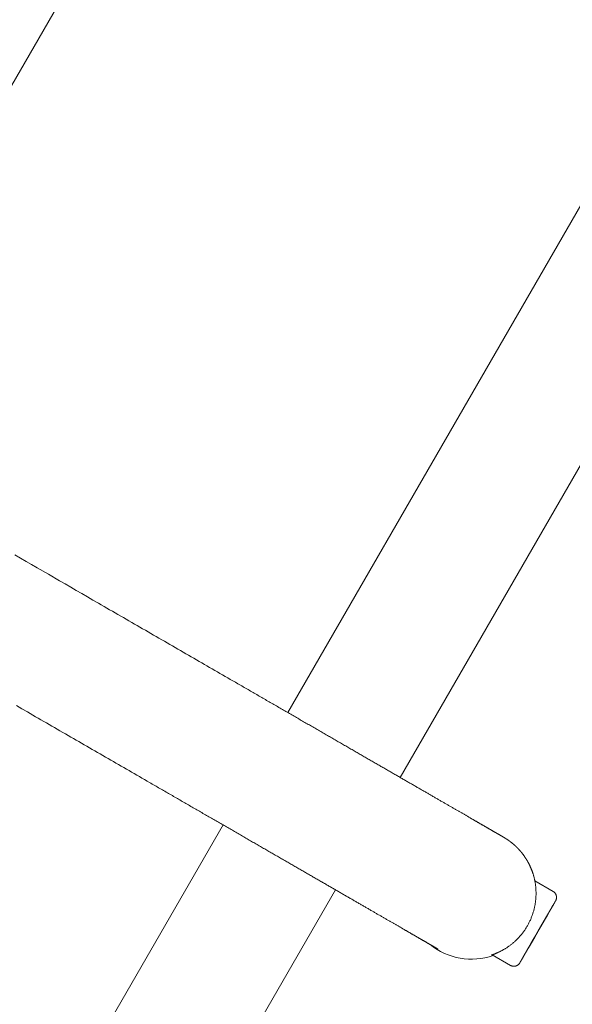
# Model space of a CAD drawing. Extents: x -7891 to 15297, y -5998 to 5934.
# Drawn here: x 5262 to 5424, y 739 to 1027 of the extents above; entities that cross this region are included whole.
import ezdxf

# ---------------------------------------------------------------- set-up
doc = ezdxf.new("R2010")
doc.units = 0
doc.header["$MEASUREMENT"] = 0
doc.layers.add('B', color=3, linetype='Continuous')
doc.layers.add('PV', color=255, linetype='Continuous')
doc.styles.add('KATALOG', font='PlutoSansLight.ttf')
doc.dimstyles.new('KATALOG', dxfattribs={"dimscale": 200, "dimtxt": 1.75, "dimasz": 1, "dimexe": 0, "dimexo": 0, "dimgap": 0.3, "dimtad": 1, "dimlfac": 0.001, "dimrnd": 0.05, "dimzin": 0, "dimtxsty": 'KATALOG', "dimblk1": 'KATPFEIL', "dimblk2": 'KATPFEIL', "dimsah": 1, "dimcen": 1, "dimse1": 1, "dimse2": 1, "dimclrd": 256, "dimclre": 256, "dimclrt": 3, "dimadec": 0, "dimazin": 0, "dimtfac": 1, "dimtmove": 0, "dimatfit": 3, "dimldrblk": 'KATPFEIL', "dimfxl": 0, "dimtvp": 1, "dimtolj": 1, "dimtzin": 0, "dimarcsym": 0})

# ---------------------------------------------------------------- blocks, each defined once
blk = doc.blocks.new('KATPFEIL')
at = {"layer": 'B', "ltscale": 1000}
for p, q in [((0, -1), (0, 1)), ((-1, 0), (0, 0)), ((1, 0), (0, 0))]:
    blk.add_line(p, q, dxfattribs=at)
blk = doc.blocks.new('*D13')
at = {"layer": 'B', "lineweight": -2, "transparency": 16777216}
blk.add_line((15097.11, 5534), (15097.11, -4198.49), dxfattribs=at)
at = {"layer": 'Defpoints', "color": 0, "transparency": 16777216}
for p in [(-518.11, 5734), (2231.33, -4398.49), (15097.11, -4398.49)]:
    blk.add_point(p, dxfattribs=at)
at = {"layer": 'B', "lineweight": -2, "transparency": 16777216, "xscale": 200, "yscale": 200, "zscale": 200}
for p, rotation in [((15097.11, 5734), 90), ((15097.11, -4398.49), 270)]:
    blk.add_blockref('KATPFEIL', p, dxfattribs=dict(at, rotation=rotation))
at = {"layer": 'B', "color": 3, "transparency": 16777216, "insert": (14815.79, 667.76), "char_height": 350, "attachment_point": 5, "rotation": 90, "style": 'KATALOG'}
blk.add_mtext('\\A1;10,15', dxfattribs=at)
blk = doc.blocks.new('*D15')
at = {"layer": 'B', "lineweight": -2, "transparency": 16777216}
blk.add_line((14497.11, 4034), (14497.11, -2660.25), dxfattribs=at)
at = {"layer": 'Defpoints', "color": 0, "transparency": 16777216}
for p in [(-518.11, 4234), (2409.86, -2860.25), (14497.11, -2860.25)]:
    blk.add_point(p, dxfattribs=at)
at = {"layer": 'B', "lineweight": -2, "transparency": 16777216, "xscale": 200, "yscale": 200, "zscale": 200}
for p, rotation in [((14497.11, 4234), 90), ((14497.11, -2860.25), 270)]:
    blk.add_blockref('KATPFEIL', p, dxfattribs=dict(at, rotation=rotation))
at = {"layer": 'B', "color": 3, "transparency": 16777216, "insert": (14215.79, 686.88), "char_height": 350, "attachment_point": 5, "rotation": 90, "style": 'KATALOG'}
blk.add_mtext('\\A1;7,10', dxfattribs=at)
blk = doc.blocks.new('*D16')
at = {"layer": 'B', "lineweight": -2, "transparency": 16777216}
blk.add_line((13497.12, -5798.49), (-7490.77, -5798.49), dxfattribs=at)
at = {"layer": 'Defpoints', "color": 0, "transparency": 16777216}
for p in [(-7690.77, 1877.35), (13697.12, 779.51), (-7690.77, -5798.49)]:
    blk.add_point(p, dxfattribs=at)
at = {"layer": 'B', "lineweight": -2, "transparency": 16777216, "xscale": 200, "yscale": 200, "zscale": 200, "rotation": 180}
blk.add_blockref('KATPFEIL', (-7690.77, -5798.49), dxfattribs=at)
at = {"layer": 'B', "lineweight": -2, "transparency": 16777216, "xscale": 200, "yscale": 200, "zscale": 200}
blk.add_blockref('KATPFEIL', (13697.12, -5798.49), dxfattribs=at)
at = {"layer": 'B', "color": 3, "transparency": 16777216, "insert": (3003.17, -5517.17), "char_height": 350, "attachment_point": 5, "style": 'KATALOG'}
blk.add_mtext('\\A1;21,40', dxfattribs=at)
blk = doc.blocks.new('*D17')
at = {"layer": 'B', "lineweight": -2, "transparency": 16777216}
blk.add_line((11953.01, -5198.49), (-6005.17, -5198.49), dxfattribs=at)
at = {"layer": 'Defpoints', "color": 0, "transparency": 16777216}
for p in [(-6205.17, 1913.36), (12153.01, 811.65), (-6205.17, -5198.49)]:
    blk.add_point(p, dxfattribs=at)
at = {"layer": 'B', "lineweight": -2, "transparency": 16777216, "xscale": 200, "yscale": 200, "zscale": 200, "rotation": 180}
blk.add_blockref('KATPFEIL', (-6205.17, -5198.49), dxfattribs=at)
at = {"layer": 'B', "lineweight": -2, "transparency": 16777216, "xscale": 200, "yscale": 200, "zscale": 200}
blk.add_blockref('KATPFEIL', (12153.01, -5198.49), dxfattribs=at)
at = {"layer": 'B', "color": 3, "transparency": 16777216, "insert": (2973.92, -4917.17), "char_height": 350, "attachment_point": 5, "style": 'KATALOG'}
blk.add_mtext('\\A1;18,35', dxfattribs=at)

msp = doc.modelspace()

# ---------------------------------------------------------------- linework, layer by layer
at = {"layer": 'PV', "color": 0, "linetype": 'Continuous', "lineweight": 0}
for points in [[(5200.604, 905.356), (5931.605, 2171.49)], [(5340.9, 824.356), (6071.901, 2090.49)], [(5373.806, 805.35), (6104.807, 2071.485)], [(5260.919, 870.538), (5262.552, 869.595), (5264.186, 868.652), (5265.821, 867.708), (5267.457, 866.763), (5270.73, 864.874), (5274.003, 862.984), (5275.639, 862.039), (5277.274, 861.095), (5278.908, 860.152), (5280.541, 859.209), (5282.173, 858.267), (5283.803, 857.326), (5285.43, 856.386), (5286.244, 855.917), (5287.056, 855.447), (5287.868, 854.979), (5288.679, 854.51), (5289.49, 854.042), (5290.3, 853.575), (5291.109, 853.108), (5291.917, 852.641), (5292.725, 852.175), (5293.531, 851.709), (5294.337, 851.243), (5295.142, 850.779), (5295.946, 850.314), (5296.749, 849.851), (5297.552, 849.387), (5298.353, 848.925), (5299.153, 848.463), (5299.952, 848.002), (5300.75, 847.541), (5301.546, 847.081), (5302.342, 846.621), (5303.137, 846.163), (5303.93, 845.705), (5304.722, 845.247), (5305.512, 844.791), (5306.302, 844.335), (5307.09, 843.88), (5307.877, 843.426), (5308.662, 842.972), (5309.446, 842.52), (5310.228, 842.068), (5311.009, 841.617), (5311.788, 841.167), (5312.566, 840.718), (5313.342, 840.27), (5314.117, 839.822), (5314.89, 839.376), (5315.661, 838.93), (5316.431, 838.486), (5317.199, 838.043), (5317.965, 837.6), (5318.73, 837.159), (5319.492, 836.718), (5320.253, 836.279), (5321.012, 835.841), (5321.769, 835.404), (5322.524, 834.968), (5323.277, 834.533), (5324.028, 834.099), (5324.778, 833.666), (5325.525, 833.235), (5326.27, 832.805), (5327.013, 832.376), (5327.383, 832.161), (5327.754, 831.948), (5328.123, 831.734), (5328.492, 831.521), (5328.861, 831.308), (5329.229, 831.096), (5329.596, 830.884), (5329.963, 830.672), (5330.33, 830.46), (5330.695, 830.249), (5331.061, 830.038), (5331.425, 829.827), (5331.789, 829.617), (5332.153, 829.407), (5332.516, 829.198), (5332.878, 828.989), (5333.24, 828.78), (5333.601, 828.571), (5333.961, 828.363), (5334.321, 828.155), (5334.681, 827.947), (5335.04, 827.74), (5335.398, 827.533), (5335.755, 827.327), (5336.112, 827.121), (5336.469, 826.915), (5336.824, 826.71), (5337.179, 826.504), (5337.534, 826.3), (5337.888, 826.095), (5338.241, 825.891), (5338.593, 825.688), (5338.945, 825.485), (5339.297, 825.282), (5339.647, 825.079), (5339.997, 824.877), (5340.347, 824.675), (5340.695, 824.474), (5341.043, 824.273), (5341.391, 824.072), (5341.737, 823.872), (5342.084, 823.672), (5342.429, 823.473), (5342.774, 823.274), (5343.118, 823.075), (5343.461, 822.877), (5343.804, 822.679), (5344.146, 822.481), (5344.487, 822.284), (5344.827, 822.088), (5345.167, 821.891), (5345.506, 821.696), (5345.845, 821.5), (5346.183, 821.305), (5346.52, 821.11), (5346.856, 820.916), (5347.192, 820.722), (5347.527, 820.529), (5347.861, 820.336), (5348.194, 820.143), (5348.527, 819.951), (5348.859, 819.759), (5349.19, 819.568), (5349.521, 819.377), (5349.85, 819.187), (5350.18, 818.997), (5350.508, 818.807), (5350.835, 818.618), (5351.162, 818.429), (5351.488, 818.241), (5351.813, 818.053), (5352.138, 817.866), (5352.462, 817.679), (5352.785, 817.492), (5353.107, 817.306), (5353.428, 817.12), (5353.749, 816.935), (5354.069, 816.75), (5354.388, 816.566), (5354.706, 816.382), (5355.024, 816.199), (5355.34, 816.016), (5355.656, 815.834), (5355.971, 815.652), (5356.286, 815.47), (5356.599, 815.289), (5356.912, 815.108), (5357.224, 814.928), (5357.535, 814.749), (5357.845, 814.569), (5358.154, 814.391), (5358.463, 814.212), (5358.771, 814.035), (5359.078, 813.857), (5359.384, 813.681), (5359.689, 813.504), (5359.994, 813.328), (5360.297, 813.153), (5360.6, 812.978), (5360.902, 812.804), (5361.203, 812.63), (5361.503, 812.457), (5361.803, 812.284), (5362.101, 812.111), (5362.399, 811.939), (5362.696, 811.768), (5362.992, 811.597), (5363.287, 811.426), (5363.581, 811.257), (5363.874, 811.087), (5364.166, 810.918), (5364.458, 810.75), (5364.749, 810.582), (5365.039, 810.415), (5365.327, 810.248), (5365.615, 810.081), (5365.903, 809.915), (5366.189, 809.75), (5366.474, 809.585), (5366.759, 809.421), (5367.042, 809.257), (5367.325, 809.094), (5367.606, 808.931), (5367.887, 808.769), (5368.167, 808.607), (5368.446, 808.446), (5368.724, 808.286), (5369.001, 808.126), (5369.277, 807.966), (5369.553, 807.807), (5369.827, 807.649), (5370.1, 807.491), (5370.373, 807.333), (5370.644, 807.177), (5370.915, 807.02), (5371.185, 806.864), (5371.453, 806.709), (5371.721, 806.555), (5371.988, 806.4), (5372.254, 806.247), (5372.519, 806.094), (5372.783, 805.941), (5373.045, 805.789), (5373.308, 805.638), (5373.569, 805.487), (5373.829, 805.337), (5374.088, 805.187), (5374.346, 805.038), (5374.603, 804.89), (5374.859, 804.742), (5375.114, 804.594), (5375.369, 804.447), (5375.622, 804.301), (5375.874, 804.155), (5376.125, 804.01), (5376.376, 803.866), (5376.625, 803.722), (5376.873, 803.578), (5377.121, 803.435), (5377.367, 803.293), (5377.612, 803.151), (5377.856, 803.01), (5378.1, 802.87), (5378.342, 802.73), (5378.583, 802.591), (5378.823, 802.452), (5379.063, 802.314), (5379.301, 802.176), (5379.538, 802.039), (5379.774, 801.903), (5380.009, 801.767), (5380.243, 801.631), (5380.476, 801.497), (5380.708, 801.363), (5380.939, 801.229), (5381.169, 801.096), (5381.398, 800.964), (5381.626, 800.833), (5381.853, 800.701), (5382.079, 800.571), (5382.303, 800.441), (5382.527, 800.312), (5382.75, 800.183), (5382.971, 800.055), (5383.192, 799.928), (5383.411, 799.801), (5383.63, 799.675), (5383.847, 799.549), (5384.063, 799.424), (5384.279, 799.3), (5384.493, 799.176), (5384.706, 799.053), (5384.918, 798.931), (5385.129, 798.809), (5385.339, 798.688), (5385.547, 798.567), (5385.755, 798.447), (5385.962, 798.328), (5386.167, 798.209), (5386.372, 798.091), (5386.575, 797.973), (5386.777, 797.856), (5386.978, 797.74), (5387.178, 797.625), (5387.377, 797.51), (5387.575, 797.395), (5387.772, 797.282), (5387.968, 797.168), (5388.162, 797.056), (5388.356, 796.944), (5388.548, 796.833), (5388.74, 796.723), (5388.93, 796.613), (5389.119, 796.503), (5389.307, 796.395), (5389.493, 796.287), (5389.679, 796.18), (5389.864, 796.073), (5390.047, 795.967), (5390.23, 795.862), (5390.411, 795.757), (5390.591, 795.653), (5390.77, 795.549), (5390.948, 795.447), (5391.124, 795.344), (5391.3, 795.243), (5391.474, 795.142), (5391.648, 795.042), (5391.82, 794.943), (5391.991, 794.844), (5392.161, 794.746), (5392.329, 794.648), (5392.497, 794.551), (5392.663, 794.455), (5392.829, 794.36), (5392.993, 794.265), (5393.156, 794.17), (5393.318, 794.077), (5393.478, 793.984), (5393.638, 793.892), (5393.796, 793.8), (5393.954, 793.709), (5394.11, 793.619), (5394.264, 793.53), (5394.418, 793.441), (5394.571, 793.353), (5394.722, 793.265), (5394.872, 793.178), (5395.022, 793.092), (5395.169, 793.007), (5395.316, 792.922), (5395.462, 792.838), (5395.606, 792.754), (5395.749, 792.671), (5395.891, 792.589), (5396.032, 792.508), (5396.172, 792.427), (5396.311, 792.347), (5396.448, 792.268), (5396.584, 792.189), (5396.719, 792.111), (5396.853, 792.034), (5396.985, 791.957), (5397.117, 791.881), (5397.247, 791.806), (5397.376, 791.731), (5397.504, 791.657), (5397.631, 791.584), (5397.756, 791.511), (5397.88, 791.439), (5398.003, 791.368), (5398.125, 791.298), (5398.246, 791.228), (5398.366, 791.159), (5398.484, 791.091), (5398.601, 791.023), (5398.717, 790.956), (5398.831, 790.89), (5398.945, 790.824), (5399.057, 790.759), (5399.168, 790.695), (5399.278, 790.631), (5399.387, 790.568), (5399.494, 790.506), (5399.6, 790.445), (5399.705, 790.384), (5399.809, 790.324), (5399.912, 790.265), (5400.013, 790.206), (5400.113, 790.148), (5400.212, 790.091), (5400.31, 790.034), (5400.407, 789.979), (5400.502, 789.924), (5400.596, 789.869), (5400.689, 789.815), (5400.781, 789.762), (5400.871, 789.71), (5400.96, 789.658), (5401.048, 789.607), (5401.135, 789.557), (5401.221, 789.508), (5401.305, 789.459), (5401.388, 789.411), (5401.47, 789.363), (5401.551, 789.317), (5401.63, 789.271), (5401.709, 789.225), (5401.786, 789.181), (5401.861, 789.137), (5401.936, 789.094), (5402.009, 789.051), (5402.082, 789.01), (5402.152, 788.968), (5402.222, 788.928), (5402.291, 788.889), (5402.358, 788.85), (5402.424, 788.811), (5402.489, 788.774), (5402.552, 788.737), (5402.615, 788.701), (5402.676, 788.666), (5402.736, 788.631), (5402.794, 788.597), (5402.852, 788.564), (5402.908, 788.531), (5402.963, 788.499), (5403.016, 788.468), (5403.069, 788.438), (5403.12, 788.408), (5403.17, 788.379), (5403.219, 788.351), (5403.267, 788.323), (5403.313, 788.296), (5403.359, 788.27), (5403.403, 788.244), (5403.446, 788.219), (5403.487, 788.195), (5403.528, 788.172), (5403.567, 788.149), (5403.606, 788.127), (5403.643, 788.105), (5403.678, 788.084), (5403.713, 788.064), (5403.747, 788.045), (5403.779, 788.026), (5403.81, 788.008), (5403.841, 787.99), (5403.869, 787.973), (5403.897, 787.957), (5403.925, 787.941), (5403.951, 787.926), (5403.976, 787.911), (5404.001, 787.897), (5404.025, 787.883), (5404.048, 787.87), (5404.093, 787.843), (5404.136, 787.818), (5404.159, 787.805), (5404.171, 787.797), (5404.184, 787.79), (5404.198, 787.782), (5404.213, 787.773), (5404.228, 787.764), (5404.245, 787.754), (5404.263, 787.743), (5404.273, 787.738), (5404.283, 787.731), (5404.295, 787.725), (5404.308, 787.717), (5404.322, 787.708), (5404.339, 787.698), (5404.348, 787.693), (5404.358, 787.687), (5404.368, 787.681), (5404.379, 787.674), (5404.39, 787.667), (5404.402, 787.66), (5404.415, 787.652), (5404.429, 787.644), (5404.444, 787.635), (5404.46, 787.625), (5404.477, 787.615), (5404.496, 787.603), (5404.506, 787.597), (5404.517, 787.59), (5404.529, 787.583), (5404.541, 787.576), (5404.554, 787.568), (5404.567, 787.56), (5404.581, 787.551), (5404.596, 787.542), (5404.612, 787.532), (5404.629, 787.521), (5404.647, 787.51), (5404.666, 787.498), (5404.687, 787.485), (5404.709, 787.472), (5404.732, 787.457), (5404.757, 787.441), (5404.771, 787.432), (5404.785, 787.423), (5404.8, 787.414), (5404.815, 787.404), (5404.831, 787.394), (5404.848, 787.383), (5404.866, 787.372), (5404.884, 787.36), (5404.904, 787.347), (5404.924, 787.334), (5404.946, 787.32), (5404.968, 787.305), (5404.992, 787.29), (5405.017, 787.274), (5405.043, 787.257), (5405.07, 787.239), (5405.099, 787.22), (5405.114, 787.21), (5405.129, 787.2), (5405.146, 787.189), (5405.162, 787.178), (5405.18, 787.166), (5405.198, 787.154), (5405.217, 787.141), (5405.236, 787.128), (5405.256, 787.115), (5405.277, 787.1), (5405.299, 787.085), (5405.322, 787.07), (5405.346, 787.053), (5405.37, 787.036), (5405.396, 787.019), (5405.422, 787), (5405.45, 786.981), (5405.479, 786.961), (5405.509, 786.94), (5405.539, 786.918), (5405.571, 786.896), (5405.604, 786.873), (5405.639, 786.849), (5405.674, 786.824), (5405.711, 786.797), (5405.731, 786.784), (5405.75, 786.77), (5405.771, 786.755), (5405.792, 786.74), (5405.813, 786.725), (5405.835, 786.708), (5405.858, 786.692), (5405.882, 786.675), (5405.906, 786.657), (5405.931, 786.638), (5405.957, 786.619), (5405.984, 786.599), (5406.011, 786.578), (5406.04, 786.557), (5406.069, 786.534), (5406.1, 786.511), (5406.131, 786.487), (5406.164, 786.462), (5406.197, 786.436), (5406.232, 786.409), (5406.267, 786.381), (5406.304, 786.352), (5406.342, 786.322), (5406.381, 786.29), (5406.422, 786.258), (5406.464, 786.224), (5406.507, 786.19), (5406.551, 786.154), (5406.597, 786.117), (5406.644, 786.079), (5406.693, 786.04), (5406.742, 786), (5406.768, 785.979), (5406.794, 785.958), (5406.821, 785.937), (5406.848, 785.915), (5406.876, 785.892), (5406.904, 785.869), (5406.933, 785.845), (5406.962, 785.821), (5406.993, 785.795), (5407.024, 785.769), (5407.056, 785.742), (5407.088, 785.715), (5407.121, 785.686), (5407.156, 785.656), (5407.191, 785.626), (5407.226, 785.594), (5407.263, 785.561), (5407.301, 785.527), (5407.34, 785.492), (5407.38, 785.456), (5407.421, 785.418), (5407.462, 785.379), (5407.505, 785.339), (5407.55, 785.298), (5407.595, 785.254), (5407.641, 785.21), (5407.689, 785.164), (5407.738, 785.116), (5407.788, 785.067), (5407.84, 785.016), (5407.893, 784.964), (5407.947, 784.909), (5408.003, 784.853), (5408.06, 784.795), (5408.118, 784.736), (5408.148, 784.705), (5408.178, 784.674), (5408.209, 784.642), (5408.24, 784.61), (5408.271, 784.578), (5408.303, 784.545), (5408.335, 784.511), (5408.367, 784.477), (5408.4, 784.443), (5408.434, 784.408), (5408.468, 784.372), (5408.502, 784.336), (5408.537, 784.3), (5408.572, 784.262), (5408.608, 784.224), (5408.645, 784.186), (5408.682, 784.146), (5408.719, 784.106), (5408.757, 784.064), (5408.796, 784.022), (5408.836, 783.979), (5408.876, 783.935), (5408.916, 783.889), (5408.957, 783.843), (5408.999, 783.795), (5409.042, 783.746), (5409.085, 783.696), (5409.129, 783.645), (5409.174, 783.592), (5409.219, 783.538), (5409.265, 783.482), (5409.312, 783.425), (5409.359, 783.367), (5409.408, 783.306), (5409.457, 783.244), (5409.507, 783.181), (5409.558, 783.116), (5409.609, 783.049), (5409.662, 782.98), (5409.715, 782.909), (5409.769, 782.836), (5409.824, 782.762), (5409.88, 782.685), (5409.937, 782.606), (5409.994, 782.526), (5410.053, 782.443), (5410.112, 782.358), (5410.143, 782.314), (5410.173, 782.27), (5410.204, 782.226), (5410.234, 782.181), (5410.265, 782.135), (5410.297, 782.089), (5410.328, 782.042), (5410.36, 781.994), (5410.392, 781.946), (5410.425, 781.898), (5410.457, 781.848), (5410.49, 781.798), (5410.523, 781.748), (5410.557, 781.697), (5410.59, 781.645), (5410.625, 781.592), (5410.659, 781.538), (5410.693, 781.484), (5410.728, 781.429), (5410.763, 781.373), (5410.799, 781.316), (5410.835, 781.259), (5410.87, 781.2), (5410.907, 781.141), (5410.943, 781.08), (5410.98, 781.019), (5411.017, 780.956), (5411.054, 780.893), (5411.091, 780.828), (5411.129, 780.763), (5411.167, 780.696), (5411.205, 780.629), (5411.243, 780.56), (5411.281, 780.49), (5411.32, 780.418), (5411.359, 780.346), (5411.398, 780.272), (5411.437, 780.197), (5411.477, 780.121), (5411.516, 780.044), (5411.556, 779.965), (5411.596, 779.885), (5411.636, 779.803), (5411.677, 779.72), (5411.717, 779.636), (5411.758, 779.55), (5411.799, 779.462), (5411.84, 779.374), (5411.881, 779.283), (5411.922, 779.191), (5411.963, 779.098), (5412.005, 779.003), (5412.046, 778.906), (5412.088, 778.808), (5412.13, 778.708), (5412.172, 778.606), (5412.214, 778.503), (5412.257, 778.398), (5412.299, 778.29), (5412.342, 778.181), (5412.385, 778.07), (5412.429, 777.957), (5412.472, 777.841), (5412.515, 777.724), (5412.558, 777.604), (5412.602, 777.482), (5412.645, 777.358), (5412.687, 777.232), (5412.73, 777.103), (5412.772, 776.973), (5412.814, 776.839), (5412.855, 776.704), (5412.895, 776.566), (5412.936, 776.426), (5412.975, 776.283), (5413.014, 776.137), (5413.052, 775.99), (5413.089, 775.839), (5413.126, 775.686), (5413.161, 775.531), (5413.196, 775.373), (5413.23, 775.212), (5413.262, 775.048), (5413.293, 774.882), (5413.324, 774.713), (5413.352, 774.541), (5413.38, 774.366), (5413.406, 774.189), (5413.431, 774.008), (5413.454, 773.825), (5413.476, 773.638), (5413.496, 773.449), (5413.515, 773.257), (5413.532, 773.061), (5413.547, 772.863), (5413.56, 772.661), (5413.571, 772.457), (5413.581, 772.249), (5413.588, 772.038), (5413.594, 771.823), (5413.597, 771.606), (5413.598, 771.385)], [(5261.377, 826.395), (5262.978, 825.47), (5264.579, 824.546), (5265.378, 824.085), (5266.177, 823.624), (5266.975, 823.163), (5267.773, 822.702), (5268.57, 822.242), (5269.367, 821.782), (5270.163, 821.322), (5270.958, 820.863), (5271.753, 820.404), (5272.547, 819.946), (5273.34, 819.488), (5274.132, 819.03), (5274.924, 818.573), (5275.714, 818.117), (5276.504, 817.661), (5277.293, 817.205), (5278.081, 816.75), (5278.868, 816.296), (5279.654, 815.842), (5280.439, 815.389), (5281.223, 814.936), (5282.006, 814.484), (5282.788, 814.032), (5283.569, 813.582), (5284.348, 813.132), (5285.126, 812.682), (5285.904, 812.233), (5286.679, 811.785), (5287.454, 811.338), (5288.227, 810.892), (5288.999, 810.446), (5289.77, 810.001), (5290.539, 809.557), (5291.307, 809.113), (5292.074, 808.671), (5292.839, 808.229), (5293.602, 807.788), (5294.364, 807.348), (5295.125, 806.909), (5295.883, 806.471), (5296.641, 806.033), (5297.396, 805.597), (5298.15, 805.162), (5298.903, 804.727), (5299.653, 804.294), (5300.402, 803.862), (5300.776, 803.646), (5301.149, 803.43), (5301.522, 803.215), (5301.894, 803), (5302.266, 802.785), (5302.638, 802.571), (5303.009, 802.356), (5303.379, 802.142), (5303.749, 801.929), (5304.119, 801.715), (5304.488, 801.502), (5304.857, 801.289), (5305.225, 801.076), (5305.593, 800.864), (5305.96, 800.652), (5306.327, 800.44), (5306.693, 800.229), (5307.059, 800.018), (5307.424, 799.807), (5307.788, 799.596), (5308.153, 799.386), (5308.516, 799.176), (5308.88, 798.966), (5309.242, 798.757), (5309.604, 798.547), (5309.966, 798.339), (5310.327, 798.13), (5310.688, 797.922), (5311.048, 797.714), (5311.407, 797.506), (5311.766, 797.299), (5312.125, 797.092), (5312.482, 796.885), (5312.84, 796.679), (5313.196, 796.473), (5313.553, 796.267), (5313.908, 796.062), (5314.263, 795.857), (5314.618, 795.652), (5314.972, 795.448), (5315.325, 795.244), (5315.678, 795.04), (5316.03, 794.837), (5316.382, 794.634), (5316.733, 794.431), (5317.083, 794.229), (5317.433, 794.027), (5317.782, 793.825), (5318.131, 793.624), (5318.479, 793.423), (5318.826, 793.222), (5319.173, 793.022), (5319.519, 792.822), (5319.865, 792.622), (5320.21, 792.423), (5320.554, 792.224), (5320.898, 792.025), (5321.241, 791.827), (5321.584, 791.63), (5321.926, 791.432), (5322.267, 791.235), (5322.607, 791.038), (5322.947, 790.842), (5323.287, 790.646), (5323.625, 790.451), (5323.963, 790.255), (5324.3, 790.061), (5324.637, 789.866), (5324.973, 789.672), (5325.308, 789.478), (5325.643, 789.285), (5325.977, 789.092), (5326.31, 788.9), (5326.643, 788.708), (5326.975, 788.516), (5327.306, 788.325), (5327.637, 788.134), (5327.967, 787.943), (5328.296, 787.753), (5328.625, 787.563), (5328.952, 787.374), (5329.28, 787.185), (5329.606, 786.996), (5329.932, 786.808), (5330.257, 786.621), (5330.581, 786.433), (5330.905, 786.246), (5331.228, 786.06), (5331.55, 785.874), (5331.871, 785.688), (5332.192, 785.503), (5332.512, 785.318), (5332.831, 785.134), (5333.149, 784.95), (5333.467, 784.766), (5333.784, 784.583), (5334.101, 784.401), (5334.416, 784.218), (5334.731, 784.037), (5335.045, 783.855), (5335.358, 783.674), (5335.671, 783.494), (5335.982, 783.314), (5336.293, 783.134), (5336.604, 782.955), (5336.913, 782.776), (5337.222, 782.598), (5337.53, 782.42), (5337.837, 782.243), (5338.143, 782.066), (5338.449, 781.889), (5338.753, 781.713), (5339.057, 781.538), (5339.36, 781.363), (5339.663, 781.188), (5339.964, 781.014), (5340.265, 780.84), (5340.565, 780.667), (5340.864, 780.494), (5341.163, 780.322), (5341.46, 780.15), (5341.757, 779.979), (5342.053, 779.808), (5342.348, 779.637), (5342.642, 779.467), (5342.936, 779.298), (5343.228, 779.129), (5343.52, 778.96), (5343.811, 778.792), (5344.101, 778.624), (5344.391, 778.457), (5344.679, 778.291), (5344.967, 778.125), (5345.254, 777.959), (5345.539, 777.794), (5345.824, 777.629), (5346.109, 777.465), (5346.392, 777.301), (5346.675, 777.138), (5346.956, 776.976), (5347.237, 776.813), (5347.517, 776.652), (5347.796, 776.49), (5348.074, 776.33), (5348.351, 776.17), (5348.628, 776.01), (5348.903, 775.851), (5349.178, 775.692), (5349.452, 775.534), (5349.725, 775.376), (5349.997, 775.219), (5350.268, 775.063), (5350.538, 774.907), (5350.807, 774.751), (5351.076, 774.596), (5351.343, 774.441), (5351.61, 774.287), (5351.876, 774.134), (5352.14, 773.981), (5352.404, 773.829), (5352.667, 773.677), (5352.929, 773.525), (5353.19, 773.375), (5353.451, 773.224), (5353.71, 773.074), (5353.968, 772.925), (5354.226, 772.776), (5354.482, 772.628), (5354.738, 772.481), (5354.992, 772.334), (5355.246, 772.187), (5355.499, 772.041), (5355.751, 771.896), (5356.002, 771.751), (5356.251, 771.606), (5356.5, 771.462), (5356.749, 771.319), (5356.996, 771.176), (5357.242, 771.034), (5357.487, 770.893), (5357.731, 770.751), (5357.974, 770.611), (5358.217, 770.471), (5358.458, 770.332), (5358.698, 770.193), (5358.938, 770.054), (5359.176, 769.917), (5359.413, 769.78), (5359.65, 769.643), (5359.885, 769.507), (5360.12, 769.371), (5360.353, 769.237), (5360.586, 769.102), (5360.817, 768.968), (5361.048, 768.835), (5361.278, 768.703), (5361.506, 768.571), (5361.734, 768.439), (5361.96, 768.308), (5362.186, 768.178), (5362.41, 768.048), (5362.634, 767.919), (5362.857, 767.79), (5363.078, 767.662), (5363.299, 767.535), (5363.518, 767.408), (5363.737, 767.282), (5363.954, 767.156), (5364.171, 767.031), (5364.386, 766.907), (5364.6, 766.783), (5364.814, 766.66), (5365.026, 766.537), (5365.238, 766.415), (5365.448, 766.293), (5365.657, 766.172), (5365.865, 766.052), (5366.073, 765.932), (5366.279, 765.813), (5366.484, 765.695), (5366.688, 765.577), (5366.891, 765.459), (5367.093, 765.343), (5367.294, 765.227), (5367.494, 765.111), (5367.693, 764.996), (5367.891, 764.882), (5368.088, 764.768), (5368.283, 764.655), (5368.478, 764.543), (5368.671, 764.431), (5368.864, 764.319), (5369.055, 764.209), (5369.246, 764.099), (5369.435, 763.989), (5369.623, 763.881), (5369.811, 763.772), (5369.997, 763.665), (5370.182, 763.558), (5370.366, 763.452), (5370.549, 763.346), (5370.73, 763.241), (5370.911, 763.137), (5371.091, 763.033), (5371.269, 762.93), (5371.447, 762.827), (5371.623, 762.725), (5371.799, 762.624), (5371.973, 762.523), (5372.146, 762.423), (5372.318, 762.324), (5372.489, 762.225), (5372.659, 762.127), (5372.828, 762.029), (5372.995, 761.932), (5373.162, 761.836), (5373.327, 761.74), (5373.492, 761.645), (5373.655, 761.551), (5373.817, 761.457), (5373.978, 761.364), (5374.138, 761.272), (5374.297, 761.18), (5374.454, 761.089), (5374.611, 760.998), (5374.766, 760.909), (5374.921, 760.819), (5375.074, 760.731), (5375.226, 760.643), (5375.377, 760.556), (5375.527, 760.469), (5375.676, 760.383), (5375.823, 760.298), (5375.97, 760.213), (5376.115, 760.129), (5376.259, 760.046), (5376.402, 759.963), (5376.544, 759.881), (5376.685, 759.8), (5376.825, 759.719), (5376.963, 759.639), (5377.101, 759.559), (5377.237, 759.48), (5377.372, 759.402), (5377.506, 759.325), (5377.639, 759.248), (5377.771, 759.172), (5377.901, 759.096), (5378.031, 759.022), (5378.159, 758.947), (5378.286, 758.874), (5378.412, 758.801), (5378.537, 758.729), (5378.661, 758.658), (5378.783, 758.587), (5378.905, 758.517), (5379.025, 758.447), (5379.144, 758.378), (5379.262, 758.31), (5379.378, 758.243), (5379.494, 758.176), (5379.608, 758.11), (5379.722, 758.044), (5379.834, 757.979), (5379.945, 757.915), (5380.054, 757.852), (5380.163, 757.789), (5380.27, 757.727), (5380.377, 757.665), (5380.482, 757.605), (5380.586, 757.544), (5380.688, 757.485), (5380.79, 757.426), (5380.89, 757.368), (5380.99, 757.311), (5381.088, 757.254), (5381.185, 757.198), (5381.28, 757.143), (5381.375, 757.088), (5381.468, 757.034), (5381.56, 756.981), (5381.651, 756.928), (5381.741, 756.876), (5381.83, 756.825), (5381.917, 756.774), (5382.003, 756.725), (5382.088, 756.675), (5382.172, 756.627), (5382.255, 756.579), (5382.336, 756.532), (5382.416, 756.485), (5382.495, 756.44), (5382.573, 756.395), (5382.65, 756.35), (5382.726, 756.307), (5382.8, 756.264), (5382.873, 756.221), (5382.945, 756.18), (5383.016, 756.139), (5383.085, 756.099), (5383.153, 756.059), (5383.22, 756.02), (5383.286, 755.982), (5383.351, 755.945), (5383.415, 755.908), (5383.477, 755.872), (5383.538, 755.836), (5383.598, 755.802), (5383.656, 755.768), (5383.714, 755.735), (5383.77, 755.702), (5383.825, 755.67), (5383.879, 755.639), (5383.931, 755.609), (5383.982, 755.579), (5384.033, 755.55), (5384.081, 755.522), (5384.129, 755.494), (5384.175, 755.467), (5384.22, 755.441), (5384.264, 755.416), (5384.307, 755.391), (5384.348, 755.367), (5384.389, 755.343), (5384.429, 755.32), (5384.467, 755.298), (5384.504, 755.276), (5384.541, 755.255), (5384.576, 755.235), (5384.609, 755.215), (5384.642, 755.197), (5384.673, 755.179), (5384.702, 755.162), (5384.73, 755.145), (5384.757, 755.13), (5384.781, 755.115), (5384.805, 755.102), (5384.826, 755.089), (5384.836, 755.084), (5384.846, 755.078), (5384.855, 755.073), (5384.864, 755.068), (5384.872, 755.063), (5384.88, 755.058), (5384.887, 755.054), (5384.894, 755.05), (5384.9, 755.046), (5384.906, 755.043), (5384.911, 755.04), (5384.916, 755.037), (5384.92, 755.035), (5384.923, 755.033), (5384.926, 755.031), (5384.929, 755.029), (5384.931, 755.028), (5384.932, 755.027), (5384.933, 755.027), (5384.934, 755.027)], [(5140.952, 478.033), (5321.9, 791.447)], [(5418.601, 771.936), (5413.245, 775.028)], [(5173.861, 459.033), (5354.806, 772.441)], [(5400.582, 753.328), (5400.583, 753.328), (5400.585, 753.329), (5400.589, 753.33), (5400.594, 753.332), (5400.6, 753.334), (5400.608, 753.336), (5400.629, 753.343), (5400.655, 753.352), (5400.687, 753.363), (5400.724, 753.376), (5400.767, 753.39), (5400.816, 753.407), (5400.871, 753.426), (5400.931, 753.448), (5400.996, 753.471), (5401.067, 753.496), (5401.143, 753.524), (5401.224, 753.554), (5401.31, 753.586), (5401.4, 753.621), (5401.495, 753.658), (5401.595, 753.697), (5401.699, 753.738), (5401.806, 753.782), (5401.918, 753.829), (5402.034, 753.878), (5402.153, 753.929), (5402.276, 753.983), (5402.402, 754.04), (5402.531, 754.099), (5402.663, 754.16), (5402.797, 754.224), (5402.934, 754.291), (5403.073, 754.359), (5403.214, 754.431), (5403.358, 754.504), (5403.503, 754.58), (5403.649, 754.659), (5403.797, 754.739), (5403.946, 754.822), (5404.095, 754.907), (5404.246, 754.995), (5404.397, 755.085), (5404.549, 755.177), (5404.7, 755.271), (5404.854, 755.369), (5405.009, 755.47), (5405.167, 755.574), (5405.326, 755.682), (5405.487, 755.794), (5405.649, 755.909), (5405.812, 756.027), (5405.977, 756.149), (5406.142, 756.274), (5406.308, 756.403), (5406.475, 756.535), (5406.643, 756.671), (5406.81, 756.81), (5406.978, 756.952), (5407.146, 757.098), (5407.314, 757.247), (5407.481, 757.399), (5407.648, 757.554), (5407.814, 757.713), (5407.98, 757.875), (5408.144, 758.041), (5408.308, 758.209), (5408.47, 758.381), (5408.631, 758.555), (5408.791, 758.732), (5408.949, 758.912), (5409.106, 759.095), (5409.26, 759.28), (5409.413, 759.467), (5409.564, 759.657), (5409.712, 759.849), (5409.858, 760.044), (5410.001, 760.24), (5410.142, 760.438), (5410.281, 760.638), (5410.416, 760.839), (5410.549, 761.041), (5410.679, 761.245), (5410.806, 761.45), (5410.93, 761.655), (5411.051, 761.862), (5411.17, 762.07), (5411.286, 762.28), (5411.4, 762.492), (5411.511, 762.707), (5411.62, 762.923), (5411.726, 763.141), (5411.83, 763.361), (5411.931, 763.582), (5412.029, 763.804), (5412.125, 764.028), (5412.217, 764.252), (5412.306, 764.477), (5412.392, 764.703), (5412.475, 764.93), (5412.555, 765.156), (5412.632, 765.383), (5412.706, 765.61), (5412.776, 765.837), (5412.844, 766.063), (5412.908, 766.289), (5412.969, 766.514), (5413.026, 766.739), (5413.081, 766.962), (5413.132, 767.184), (5413.18, 767.405), (5413.225, 767.625), (5413.268, 767.843), (5413.307, 768.06), (5413.343, 768.274), (5413.377, 768.487), (5413.408, 768.698), (5413.437, 768.906), (5413.462, 769.112), (5413.486, 769.315), (5413.507, 769.516), (5413.525, 769.714), (5413.541, 769.909), (5413.555, 770.101), (5413.567, 770.289), (5413.577, 770.475), (5413.585, 770.656), (5413.591, 770.835), (5413.595, 771.012), (5413.597, 771.188), (5413.598, 771.362)], [(5418.601, 771.936), (5418.673, 771.893), (5418.743, 771.846), (5418.811, 771.797), (5418.876, 771.745), (5418.94, 771.69), (5419.001, 771.632), (5419.06, 771.572), (5419.116, 771.51), (5419.169, 771.446), (5419.22, 771.379), (5419.268, 771.31), (5419.313, 771.239), (5419.355, 771.166), (5419.393, 771.092), (5419.429, 771.016), (5419.461, 770.939), (5419.49, 770.861), (5419.516, 770.781), (5419.539, 770.7), (5419.558, 770.618), (5419.574, 770.536), (5419.586, 770.453), (5419.595, 770.369), (5419.6, 770.286), (5419.601, 770.202), (5419.599, 770.118), (5419.594, 770.034), (5419.585, 769.951), (5419.573, 769.868), (5419.557, 769.786), (5419.538, 769.704), (5419.515, 769.624), (5419.49, 769.544), (5419.46, 769.466), (5419.428, 769.389), (5419.392, 769.314), (5419.357, 769.246), (5419.342, 769.219), (5419.338, 769.212), (5419.335, 769.207), (5419.333, 769.203), (5419.331, 769.2), (5419.329, 769.195), (5419.326, 769.191), (5419.323, 769.186), (5419.32, 769.18), (5419.317, 769.174), (5419.313, 769.168), (5419.309, 769.161), (5419.304, 769.153), (5419.3, 769.145), (5419.295, 769.136), (5419.289, 769.127), (5419.284, 769.117), (5419.278, 769.107), (5419.271, 769.096), (5419.265, 769.084), (5419.258, 769.072), (5419.25, 769.06), (5419.243, 769.046), (5419.235, 769.033), (5419.227, 769.018), (5419.218, 769.003), (5419.209, 768.988), (5419.2, 768.972), (5419.19, 768.955), (5419.18, 768.938), (5419.17, 768.92), (5419.16, 768.902), (5419.149, 768.883), (5419.138, 768.864), (5419.126, 768.844), (5419.114, 768.824), (5419.102, 768.803), (5419.09, 768.781), (5419.077, 768.759), (5419.064, 768.736), (5419.05, 768.713), (5419.037, 768.689), (5419.023, 768.665), (5419.008, 768.64), (5418.994, 768.614), (5418.979, 768.588), (5418.963, 768.562), (5418.948, 768.535), (5418.932, 768.507), (5418.915, 768.479), (5418.899, 768.45), (5418.882, 768.421), (5418.865, 768.391), (5418.847, 768.361), (5418.829, 768.33), (5418.811, 768.299), (5418.793, 768.267), (5418.774, 768.234), (5418.755, 768.201), (5418.736, 768.168), (5418.717, 768.134), (5418.697, 768.1), (5418.677, 768.065), (5418.656, 768.03), (5418.635, 767.994), (5418.614, 767.957), (5418.593, 767.921), (5418.572, 767.883), (5418.55, 767.845), (5418.528, 767.807), (5418.505, 767.768), (5418.483, 767.729), (5418.46, 767.689), (5418.437, 767.649), (5418.413, 767.608), (5418.389, 767.567), (5418.365, 767.525), (5418.341, 767.483), (5418.316, 767.44), (5418.291, 767.397), (5418.266, 767.353), (5418.24, 767.309), (5418.215, 767.264), (5418.189, 767.219), (5418.162, 767.174), (5418.136, 767.128), (5418.109, 767.081), (5418.082, 767.035), (5418.055, 766.987), (5418.027, 766.939), (5417.999, 766.891), (5417.971, 766.843), (5417.943, 766.794), (5417.914, 766.744), (5417.886, 766.694), (5417.857, 766.644), (5417.827, 766.594), (5417.798, 766.542), (5417.768, 766.491), (5417.738, 766.439), (5417.708, 766.387), (5417.678, 766.334), (5417.647, 766.281), (5417.616, 766.228), (5417.585, 766.174), (5417.554, 766.12), (5417.523, 766.066), (5417.491, 766.011), (5417.459, 765.956), (5417.427, 765.9), (5417.395, 765.844), (5417.362, 765.787), (5417.329, 765.73), (5417.296, 765.673), (5417.263, 765.615), (5417.229, 765.557), (5417.196, 765.499), (5417.162, 765.44), (5417.128, 765.381), (5417.093, 765.322), (5417.059, 765.262), (5417.024, 765.202), (5416.989, 765.142), (5416.954, 765.081), (5416.919, 765.02), (5416.884, 764.959), (5416.848, 764.897), (5416.813, 764.836), (5416.777, 764.773), (5416.741, 764.711), (5416.704, 764.648), (5416.668, 764.585), (5416.632, 764.522), (5416.595, 764.458), (5416.558, 764.395), (5416.521, 764.331), (5416.484, 764.266), (5416.447, 764.202), (5416.409, 764.137), (5416.372, 764.072), (5416.334, 764.007), (5416.296, 763.941), (5416.258, 763.876), (5416.22, 763.809), (5416.182, 763.743), (5416.144, 763.677), (5416.105, 763.61), (5416.066, 763.543), (5416.027, 763.475), (5415.988, 763.408), (5415.949, 763.34), (5415.91, 763.272), (5415.871, 763.204), (5415.831, 763.135), (5415.791, 763.067), (5415.752, 762.998), (5415.712, 762.929), (5415.672, 762.86), (5415.632, 762.79), (5415.592, 762.721), (5415.552, 762.651), (5415.511, 762.581), (5415.471, 762.512), (5415.43, 762.441), (5415.39, 762.371), (5415.349, 762.301), (5415.309, 762.23), (5415.268, 762.16), (5415.227, 762.089), (5415.186, 762.018), (5415.145, 761.947), (5415.104, 761.876), (5415.063, 761.805), (5415.022, 761.734), (5414.981, 761.663), (5414.94, 761.592), (5414.899, 761.52), (5414.857, 761.449), (5414.816, 761.377), (5414.774, 761.305), (5414.733, 761.233), (5414.691, 761.161), (5414.65, 761.089), (5414.608, 761.017), (5414.566, 760.945), (5414.525, 760.872), (5414.483, 760.8), (5414.441, 760.727), (5414.399, 760.655), (5414.357, 760.582), (5414.315, 760.51), (5414.273, 760.437), (5414.232, 760.365), (5414.19, 760.292), (5414.148, 760.219), (5414.106, 760.147), (5414.064, 760.074), (5414.022, 760.002), (5413.98, 759.929), (5413.938, 759.856), (5413.896, 759.784), (5413.854, 759.711), (5413.813, 759.639), (5413.771, 759.567), (5413.729, 759.494), (5413.687, 759.422), (5413.646, 759.35), (5413.604, 759.278), (5413.562, 759.206), (5413.521, 759.134), (5413.479, 759.062), (5413.438, 758.99), (5413.396, 758.918), (5413.355, 758.846), (5413.314, 758.775), (5413.272, 758.703), (5413.231, 758.631), (5413.189, 758.56), (5413.148, 758.488), (5413.107, 758.417), (5413.066, 758.346), (5413.025, 758.275), (5412.984, 758.203), (5412.943, 758.133), (5412.902, 758.062), (5412.861, 757.991), (5412.82, 757.92), (5412.78, 757.85), (5412.739, 757.78), (5412.698, 757.709), (5412.658, 757.639), (5412.618, 757.57), (5412.578, 757.5), (5412.537, 757.431), (5412.497, 757.361), (5412.458, 757.292), (5412.418, 757.223), (5412.378, 757.155), (5412.339, 757.086), (5412.299, 757.018), (5412.26, 756.95), (5412.221, 756.882), (5412.182, 756.815), (5412.143, 756.747), (5412.104, 756.68), (5412.066, 756.613), (5412.027, 756.547), (5411.989, 756.48), (5411.95, 756.414), (5411.912, 756.348), (5411.874, 756.282), (5411.836, 756.216), (5411.798, 756.151), (5411.761, 756.085), (5411.723, 756.021), (5411.686, 755.956), (5411.649, 755.891), (5411.612, 755.827), (5411.575, 755.763), (5411.538, 755.7), (5411.501, 755.636), (5411.465, 755.573), (5411.429, 755.51), (5411.393, 755.448), (5411.357, 755.385), (5411.321, 755.324), (5411.285, 755.262), (5411.25, 755.201), (5411.215, 755.14), (5411.18, 755.079), (5411.145, 755.019), (5411.11, 754.959), (5411.076, 754.899), (5411.042, 754.84), (5411.008, 754.781), (5410.974, 754.723), (5410.94, 754.664), (5410.907, 754.607), (5410.874, 754.549), (5410.841, 754.492), (5410.808, 754.436), (5410.775, 754.379), (5410.743, 754.323), (5410.711, 754.267), (5410.679, 754.212), (5410.647, 754.157), (5410.616, 754.102), (5410.584, 754.048), (5410.553, 753.994), (5410.522, 753.941), (5410.492, 753.888), (5410.461, 753.835), (5410.431, 753.783), (5410.401, 753.731), (5410.371, 753.679), (5410.342, 753.628), (5410.312, 753.577), (5410.283, 753.527), (5410.254, 753.477), (5410.226, 753.427), (5410.198, 753.378), (5410.169, 753.33), (5410.142, 753.282), (5410.114, 753.234), (5410.087, 753.187), (5410.06, 753.14), (5410.033, 753.093), (5410.006, 753.047), (5409.98, 753.002), (5409.954, 752.957), (5409.928, 752.913), (5409.903, 752.868), (5409.878, 752.825), (5409.853, 752.782), (5409.828, 752.739), (5409.804, 752.697), (5409.78, 752.655), (5409.756, 752.614), (5409.733, 752.574), (5409.709, 752.533), (5409.686, 752.493), (5409.664, 752.454), (5409.641, 752.415), (5409.619, 752.377), (5409.597, 752.339), (5409.575, 752.301), (5409.554, 752.264), (5409.533, 752.228), (5409.512, 752.192), (5409.492, 752.157), (5409.472, 752.122), (5409.452, 752.087), (5409.432, 752.053), (5409.413, 752.02), (5409.394, 751.987), (5409.375, 751.954), (5409.357, 751.923), (5409.339, 751.891), (5409.321, 751.86), (5409.303, 751.83), (5409.286, 751.8), (5409.269, 751.771), (5409.253, 751.742), (5409.236, 751.714), (5409.22, 751.687), (5409.205, 751.66), (5409.19, 751.633), (5409.175, 751.607), (5409.16, 751.582), (5409.146, 751.557), (5409.132, 751.533), (5409.118, 751.509), (5409.104, 751.486), (5409.091, 751.463), (5409.079, 751.441), (5409.066, 751.419), (5409.054, 751.398), (5409.042, 751.378), (5409.031, 751.358), (5409.019, 751.339), (5409.008, 751.32), (5408.998, 751.302), (5408.988, 751.284), (5408.978, 751.267), (5408.968, 751.25), (5408.959, 751.234), (5408.95, 751.218), (5408.941, 751.203), (5408.933, 751.189), (5408.925, 751.175), (5408.917, 751.162), (5408.91, 751.149), (5408.903, 751.137), (5408.896, 751.125), (5408.89, 751.114), (5408.884, 751.104), (5408.878, 751.094), (5408.873, 751.085), (5408.867, 751.076), (5408.863, 751.068), (5408.858, 751.06), (5408.854, 751.053), (5408.85, 751.047), (5408.847, 751.041), (5408.844, 751.035), (5408.841, 751.03), (5408.838, 751.026), (5408.836, 751.022), (5408.834, 751.018), (5408.832, 751.014), (5408.829, 751.01), (5408.824, 751.002), (5408.808, 750.975), (5408.767, 750.91), (5408.72, 750.842), (5408.669, 750.775), (5408.616, 750.711), (5408.56, 750.649), (5408.501, 750.589), (5408.44, 750.532), (5408.377, 750.477), (5408.311, 750.425), (5408.244, 750.376), (5408.174, 750.329), (5408.102, 750.286), (5408.029, 750.245), (5407.953, 750.208), (5407.877, 750.174), (5407.799, 750.143), (5407.72, 750.115), (5407.64, 750.091), (5407.559, 750.07), (5407.476, 750.053), (5407.394, 750.039), (5407.31, 750.028), (5407.227, 750.021), (5407.143, 750.018), (5407.06, 750.018), (5406.976, 750.021), (5406.892, 750.028), (5406.809, 750.039), (5406.726, 750.053), (5406.644, 750.07), (5406.563, 750.091), (5406.483, 750.115), (5406.404, 750.143), (5406.326, 750.174), (5406.25, 750.208), (5406.175, 750.245), (5406.101, 750.285)], [(5413.598, 771.385), (5413.598, 771.362)], [(5400.74, 753.381), (5400.713, 753.371), (5400.688, 753.363), (5400.666, 753.355), (5400.646, 753.349), (5400.629, 753.343), (5400.615, 753.338), (5400.603, 753.334), (5400.594, 753.331), (5400.587, 753.329), (5400.583, 753.328), (5400.582, 753.328)], [(5406.101, 750.285), (5400.74, 753.381)]]:
    msp.add_lwpolyline(points, dxfattribs=at)
at = {"layer": 'PV', "color": 0, "linetype": 'Continuous', "lineweight": 0, "extrusion": (8.22253e-13, -4.74719e-13, -1)}
msp.add_ellipse((5414.083, 760.111), major_axis=(4.625, 8.011), ratio=0.0001108, start_param=-0.2796704540336254, end_param=6.003514853145961, dxfattribs=at)
at = {"layer": 'PV', "color": 0, "linetype": 'Continuous', "lineweight": 0}
msp.add_ellipse((5394.598, 771.106), major_axis=(19, 0), ratio=1, start_param=-2.2559708, end_param=-1.2262999, dxfattribs=at)

# ---------------------------------------------------------------- dimensions: what is measured, and where the dimension line sits
at = {"layer": 'B'}
for base, p1, p2, picture, middle in [((15097.109, -4398.493), (-518.11, 5734.004), (2231.33, -4398.493), '*D13', (14815.786, 667.756)), ((14497.112, -2860.251), (-518.11, 4234.004), (2409.857, -2860.251), '*D15', (14215.789, 686.876))]:
    dim = msp.add_linear_dim(base=base, p1=p1, p2=p2, angle=90, dimstyle='KATALOG', dxfattribs=at)
    dim.commit()
    dim.dimension.update_dxf_attribs({"geometry": picture, "text_midpoint": middle})
for base, p1, p2, picture, middle in [((-6205.174, -5198.493), (12153.01, 811.65), (-6205.174, 1913.365), '*D17', (2973.918, -4917.169)), ((-7690.768, -5798.493), (13697.117, 779.514), (-7690.768, 1877.355), '*D16', (3003.174, -5517.169))]:
    dim = msp.add_linear_dim(base=base, p1=p1, p2=p2, dimstyle='KATALOG', dxfattribs=at)
    dim.commit()
    dim.dimension.update_dxf_attribs({"geometry": picture, "text_midpoint": middle})

doc.saveas('drawing.dxf')
